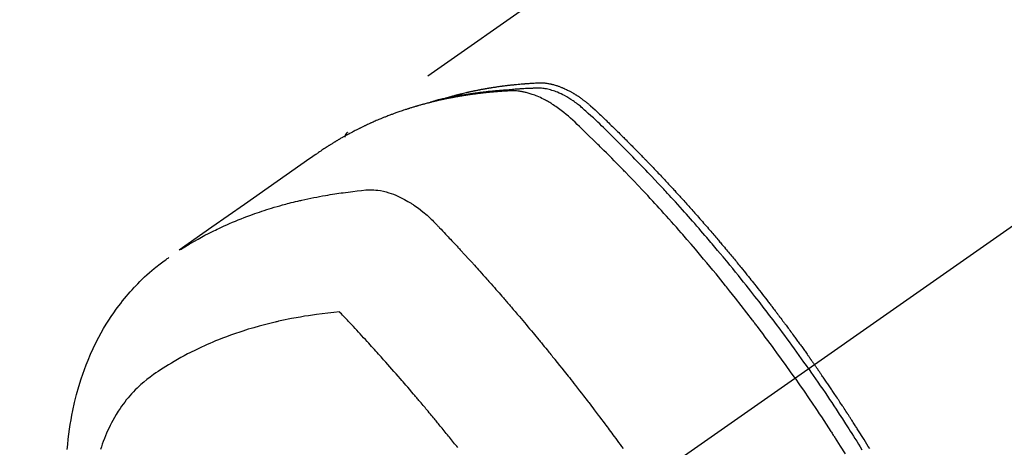
# Model space of a CAD drawing. Extents: x 28111 to 54233, y 210 to 8610.
# Drawn here: x 30294 to 30344, y 7145 to 7166 of the extents above; entities that cross this region are included whole.
import ezdxf

# ---------------------------------------------------------------- set-up
doc = ezdxf.new("R2010")
doc.units = 0
doc.header["$LTSCALE"] = 50
doc.header["$MEASUREMENT"] = 0
doc.linetypes.add('CENTER2', pattern=[1.125, 0.75, -0.125, 0.125, -0.125])
doc.linetypes.add('HIDDEN', pattern=[0.375, 0.25, -0.125])
doc.layers.add('150-機器', color=8, linetype='CONTINUOUS')

msp = doc.modelspace()

# ---------------------------------------------------------------- linework, layer by layer
at = {"layer": '150-機器', "color": 13, "linetype": 'CENTER2'}
msp.add_line((30538.32, 7291.777), (30294.302, 7120.913), dxfattribs=at)
at = {"layer": '150-機器', "color": 13, "linetype": 'HIDDEN'}
msp.add_line((30371.046, 7202.653), (30310.703, 7160.4), dxfattribs=at)
for points in [[(30315.45, 7162.069), (30315.514, 7162.09), (30315.578, 7162.111), (30315.643, 7162.131), (30315.707, 7162.15), (30315.762, 7162.166), (30315.817, 7162.181), (30315.872, 7162.196), (30315.927, 7162.211), (30315.949, 7162.217), (30315.972, 7162.223), (30315.995, 7162.229), (30316.018, 7162.235), (30316.055, 7162.245), (30316.091, 7162.255), (30316.128, 7162.265), (30316.165, 7162.274), (30316.197, 7162.283), (30316.229, 7162.291), (30316.261, 7162.299), (30316.294, 7162.307), (30316.331, 7162.317), (30316.368, 7162.326), (30316.405, 7162.335), (30316.443, 7162.343), (30316.508, 7162.359), (30316.572, 7162.375), (30316.637, 7162.39), (30316.703, 7162.405), (30316.731, 7162.411), (30316.758, 7162.417), (30316.786, 7162.424), (30316.814, 7162.43), (30316.843, 7162.436), (30316.871, 7162.442), (30316.899, 7162.448), (30316.928, 7162.454), (30316.956, 7162.46), (30316.984, 7162.466), (30317.013, 7162.472), (30317.041, 7162.478), (30317.06, 7162.482), (30317.079, 7162.486), (30317.098, 7162.49), (30317.116, 7162.494), (30317.154, 7162.501), (30317.192, 7162.509), (30317.23, 7162.516), (30317.268, 7162.523), (30317.296, 7162.529), (30317.325, 7162.535), (30317.353, 7162.54), (30317.382, 7162.546), (30317.42, 7162.553), (30317.458, 7162.56), (30317.496, 7162.567), (30317.534, 7162.573), (30317.563, 7162.579), (30317.592, 7162.584), (30317.62, 7162.589), (30317.649, 7162.594), (30317.678, 7162.599), (30317.707, 7162.604), (30317.735, 7162.609), (30317.764, 7162.614), (30317.784, 7162.617), (30317.803, 7162.62), (30317.822, 7162.623), (30317.842, 7162.627), (30317.861, 7162.63), (30317.88, 7162.633), (30317.899, 7162.636), (30317.918, 7162.639), (30317.967, 7162.647), (30318.015, 7162.654), (30318.063, 7162.662), (30318.111, 7162.669), (30318.15, 7162.675), (30318.188, 7162.681), (30318.227, 7162.687), (30318.266, 7162.692), (30318.305, 7162.698), (30318.344, 7162.703), (30318.383, 7162.709), (30318.422, 7162.714), (30318.447, 7162.717), (30318.471, 7162.72), (30318.495, 7162.723), (30318.52, 7162.727), (30318.564, 7162.732), (30318.608, 7162.737), (30318.651, 7162.743), (30318.695, 7162.748), (30318.735, 7162.753), (30318.774, 7162.758), (30318.813, 7162.763), (30318.852, 7162.767), (30318.882, 7162.77), (30318.911, 7162.774), (30318.941, 7162.777), (30318.97, 7162.78), (30319, 7162.783), (30319.03, 7162.786), (30319.059, 7162.79), (30319.089, 7162.793), (30319.109, 7162.795), (30319.128, 7162.797), (30319.148, 7162.798), (30319.168, 7162.8), (30319.247, 7162.808), (30319.327, 7162.816), (30319.406, 7162.823), (30319.486, 7162.829), (30319.516, 7162.832), (30319.545, 7162.834), (30319.575, 7162.836), (30319.605, 7162.839), (30319.635, 7162.841), (30319.665, 7162.843), (30319.695, 7162.846), (30319.725, 7162.848), (30319.745, 7162.85), (30319.765, 7162.851), (30319.785, 7162.852), (30319.805, 7162.853), (30319.855, 7162.856), (30319.905, 7162.86), (30319.956, 7162.863), (30320.006, 7162.866), (30320.056, 7162.869), (30320.107, 7162.872), (30320.157, 7162.874), (30320.207, 7162.877), (30320.249, 7162.879), (30320.29, 7162.88), (30320.331, 7162.881), (30320.372, 7162.882), (30320.413, 7162.881), (30320.454, 7162.879), (30320.494, 7162.877), (30320.535, 7162.874), (30320.574, 7162.87), (30320.612, 7162.866), (30320.651, 7162.861), (30320.69, 7162.856), (30320.73, 7162.849), (30320.77, 7162.843), (30320.81, 7162.835), (30320.85, 7162.827), (30320.878, 7162.821), (30320.906, 7162.815), (30320.934, 7162.808), (30320.962, 7162.801), (30321.01, 7162.789), (30321.057, 7162.776), (30321.105, 7162.763), (30321.152, 7162.748), (30321.184, 7162.738), (30321.216, 7162.727), (30321.248, 7162.716), (30321.28, 7162.705), (30321.315, 7162.692), (30321.351, 7162.678), (30321.386, 7162.665), (30321.421, 7162.651), (30321.447, 7162.64), (30321.473, 7162.629), (30321.499, 7162.618), (30321.525, 7162.607), (30321.574, 7162.585), (30321.623, 7162.563), (30321.672, 7162.54), (30321.721, 7162.516), (30321.757, 7162.497), (30321.792, 7162.478), (30321.828, 7162.459), (30321.863, 7162.44), (30321.893, 7162.424), (30321.923, 7162.408), (30321.952, 7162.391), (30321.981, 7162.374), (30322.001, 7162.363), (30322.021, 7162.351), (30322.04, 7162.339), (30322.06, 7162.327), (30322.083, 7162.313), (30322.106, 7162.299), (30322.129, 7162.285), (30322.151, 7162.271), (30322.171, 7162.258), (30322.191, 7162.245), (30322.21, 7162.233), (30322.23, 7162.22), (30322.253, 7162.204), (30322.276, 7162.188), (30322.298, 7162.173), (30322.321, 7162.157), (30322.344, 7162.141), (30322.368, 7162.125), (30322.391, 7162.109), (30322.414, 7162.093), (30322.433, 7162.078), (30322.453, 7162.064), (30322.472, 7162.05), (30322.492, 7162.035), (30322.514, 7162.018), (30322.537, 7162.001), (30322.56, 7161.984), (30322.582, 7161.967), (30322.611, 7161.945), (30322.64, 7161.922), (30322.669, 7161.899), (30322.697, 7161.876), (30322.719, 7161.858), (30322.741, 7161.839), (30322.763, 7161.821), (30322.785, 7161.802), (30322.807, 7161.784), (30322.829, 7161.765), (30322.851, 7161.746), (30322.873, 7161.727), (30322.988, 7161.625), (30323.101, 7161.52), (30323.213, 7161.413), (30323.325, 7161.306), (30323.378, 7161.255), (30323.431, 7161.205), (30323.484, 7161.154), (30323.538, 7161.103), (30323.564, 7161.078), (30323.591, 7161.052), (30323.618, 7161.027), (30323.644, 7161.001), (30323.71, 7160.938), (30323.777, 7160.874), (30323.843, 7160.81), (30323.908, 7160.746), (30323.961, 7160.694), (30324.014, 7160.643), (30324.067, 7160.591), (30324.12, 7160.539), (30324.173, 7160.487), (30324.225, 7160.436), (30324.278, 7160.384), (30324.331, 7160.332), (30324.371, 7160.293), (30324.41, 7160.254), (30324.45, 7160.215), (30324.489, 7160.176), (30324.528, 7160.136), (30324.568, 7160.097), (30324.607, 7160.058), (30324.646, 7160.019), (30324.699, 7159.966), (30324.751, 7159.914), (30324.804, 7159.861), (30324.857, 7159.809), (30324.87, 7159.795), (30324.883, 7159.782), (30324.896, 7159.769), (30324.909, 7159.756), (30324.949, 7159.717), (30324.988, 7159.677), (30325.027, 7159.637), (30325.066, 7159.597), (30325.144, 7159.517), (30325.222, 7159.438), (30325.301, 7159.358), (30325.379, 7159.278), (30325.418, 7159.238), (30325.457, 7159.198), (30325.496, 7159.158), (30325.535, 7159.118), (30325.561, 7159.091), (30325.587, 7159.065), (30325.613, 7159.038), (30325.639, 7159.011), (30325.665, 7158.984), (30325.691, 7158.957), (30325.717, 7158.93), (30325.743, 7158.903), (30325.782, 7158.863), (30325.821, 7158.822), (30325.86, 7158.782), (30325.899, 7158.741), (30325.951, 7158.687), (30326.002, 7158.633), (30326.054, 7158.578), (30326.106, 7158.524), (30326.157, 7158.47), (30326.209, 7158.415), (30326.261, 7158.361), (30326.313, 7158.306), (30326.364, 7158.252), (30326.416, 7158.197), (30326.467, 7158.142), (30326.518, 7158.088), (30326.57, 7158.033), (30326.621, 7157.978), (30326.672, 7157.923), (30326.723, 7157.868), (30326.774, 7157.813), (30326.826, 7157.758), (30326.877, 7157.703), (30326.928, 7157.647), (30326.966, 7157.606), (30327.004, 7157.564), (30327.043, 7157.522), (30327.081, 7157.481), (30327.144, 7157.411), (30327.208, 7157.342), (30327.271, 7157.273), (30327.335, 7157.203), (30327.373, 7157.161), (30327.411, 7157.12), (30327.449, 7157.078), (30327.487, 7157.036), (30327.538, 7156.98), (30327.589, 7156.924), (30327.639, 7156.867), (30327.69, 7156.811), (30327.74, 7156.755), (30327.791, 7156.699), (30327.841, 7156.642), (30327.891, 7156.586), (30327.942, 7156.529), (30327.992, 7156.473), (30328.042, 7156.417), (30328.092, 7156.36), (30328.155, 7156.289), (30328.218, 7156.218), (30328.28, 7156.146), (30328.343, 7156.075), (30328.405, 7156.004), (30328.468, 7155.933), (30328.53, 7155.861), (30328.592, 7155.79), (30328.655, 7155.718), (30328.717, 7155.647), (30328.779, 7155.575), (30328.84, 7155.503), (30328.89, 7155.446), (30328.94, 7155.388), (30328.989, 7155.33), (30329.039, 7155.272), (30329.089, 7155.214), (30329.138, 7155.156), (30329.188, 7155.098), (30329.237, 7155.04), (30329.274, 7154.996), (30329.311, 7154.952), (30329.348, 7154.909), (30329.385, 7154.865), (30329.446, 7154.792), (30329.508, 7154.72), (30329.569, 7154.647), (30329.63, 7154.573), (30329.679, 7154.515), (30329.728, 7154.456), (30329.777, 7154.397), (30329.825, 7154.339), (30329.874, 7154.28), (30329.923, 7154.221), (30329.971, 7154.162), (30330.02, 7154.104), (30330.069, 7154.045), (30330.117, 7153.986), (30330.166, 7153.927), (30330.214, 7153.868), (30330.263, 7153.809), (30330.311, 7153.75), (30330.359, 7153.691), (30330.407, 7153.632), (30330.479, 7153.543), (30330.551, 7153.453), (30330.623, 7153.364), (30330.695, 7153.275), (30330.731, 7153.23), (30330.767, 7153.186), (30330.803, 7153.141), (30330.839, 7153.096), (30330.898, 7153.022), (30330.958, 7152.947), (30331.017, 7152.872), (30331.077, 7152.797), (30331.16, 7152.692), (30331.242, 7152.587), (30331.325, 7152.481), (30331.408, 7152.376), (30331.479, 7152.285), (30331.549, 7152.194), (30331.62, 7152.103), (30331.69, 7152.012), (30331.726, 7151.967), (30331.761, 7151.921), (30331.796, 7151.876), (30331.831, 7151.83), (30331.861, 7151.791), (30331.891, 7151.753), (30331.92, 7151.714), (30331.95, 7151.675), (30331.99, 7151.622), (30332.03, 7151.569), (30332.071, 7151.516), (30332.111, 7151.463), (30332.135, 7151.433), (30332.158, 7151.402), (30332.181, 7151.371), (30332.205, 7151.34), (30332.228, 7151.31), (30332.251, 7151.279), (30332.275, 7151.249), (30332.298, 7151.218), (30332.309, 7151.202), (30332.321, 7151.187), (30332.332, 7151.172), (30332.343, 7151.156), (30332.389, 7151.094), (30332.435, 7151.033), (30332.482, 7150.972), (30332.528, 7150.91), (30332.551, 7150.879), (30332.574, 7150.849), (30332.597, 7150.818), (30332.62, 7150.787), (30332.655, 7150.741), (30332.689, 7150.695), (30332.723, 7150.649), (30332.758, 7150.603), (30332.781, 7150.572), (30332.804, 7150.541), (30332.826, 7150.51), (30332.849, 7150.479), (30332.895, 7150.417), (30332.94, 7150.356), (30332.985, 7150.294), (30333.031, 7150.232), (30333.064, 7150.186), (30333.098, 7150.139), (30333.132, 7150.092), (30333.166, 7150.046), (30333.2, 7149.999), (30333.234, 7149.953), (30333.267, 7149.906), (30333.301, 7149.859), (30333.335, 7149.813), (30333.369, 7149.766), (30333.403, 7149.72), (30333.437, 7149.673), (30333.47, 7149.626), (30333.504, 7149.579), (30333.537, 7149.532), (30333.571, 7149.485), (30333.604, 7149.439), (30333.637, 7149.392), (30333.67, 7149.345), (30333.704, 7149.299), (30333.726, 7149.267), (30333.748, 7149.236), (30333.77, 7149.205), (30333.793, 7149.173), (30333.817, 7149.139), (30333.842, 7149.104), (30333.866, 7149.07), (30333.891, 7149.035), (30333.905, 7149.015), (30333.919, 7148.994), (30333.934, 7148.974), (30333.948, 7148.954), (30333.965, 7148.93), (30333.981, 7148.907), (30333.998, 7148.883), (30334.015, 7148.86), (30334.031, 7148.837), (30334.047, 7148.813), (30334.064, 7148.79), (30334.08, 7148.766)], [(30333.109, 7148.087), (30332.882, 7148.408), (30332.654, 7148.729), (30332.425, 7149.049), (30332.195, 7149.368), (30332.083, 7149.522), (30331.971, 7149.675), (30331.859, 7149.828), (30331.746, 7149.98), (30331.616, 7150.154), (30331.486, 7150.328), (30331.356, 7150.502), (30331.225, 7150.675), (30331.193, 7150.718), (30331.16, 7150.762), (30331.127, 7150.805), (30331.095, 7150.848), (30331.066, 7150.885), (30331.038, 7150.922), (30331.009, 7150.96), (30330.981, 7150.997), (30330.695, 7151.367), (30330.409, 7151.736), (30330.12, 7152.104), (30329.83, 7152.47), (30329.779, 7152.533), (30329.728, 7152.597), (30329.678, 7152.66), (30329.627, 7152.723), (30329.508, 7152.87), (30329.389, 7153.017), (30329.27, 7153.163), (30329.15, 7153.31), (30328.996, 7153.497), (30328.842, 7153.684), (30328.687, 7153.871), (30328.531, 7154.057), (30328.323, 7154.304), (30328.114, 7154.55), (30327.904, 7154.795), (30327.693, 7155.04), (30327.623, 7155.121), (30327.553, 7155.202), (30327.482, 7155.283), (30327.412, 7155.364), (30327.288, 7155.505), (30327.164, 7155.646), (30327.04, 7155.786), (30326.915, 7155.927), (30326.79, 7156.066), (30326.665, 7156.205), (30326.54, 7156.344), (30326.414, 7156.483), (30326.307, 7156.602), (30326.199, 7156.72), (30326.091, 7156.838), (30325.982, 7156.956), (30325.856, 7157.093), (30325.729, 7157.23), (30325.602, 7157.366), (30325.474, 7157.503), (30325.256, 7157.735), (30325.037, 7157.966), (30324.817, 7158.196), (30324.596, 7158.425), (30324.559, 7158.463), (30324.522, 7158.501), (30324.485, 7158.539), (30324.448, 7158.576), (30324.319, 7158.709), (30324.19, 7158.841), (30324.06, 7158.973), (30323.93, 7159.105), (30323.8, 7159.236), (30323.67, 7159.366), (30323.54, 7159.496), (30323.409, 7159.626), (30323.353, 7159.682), (30323.296, 7159.738), (30323.24, 7159.793), (30323.184, 7159.849), (30322.997, 7160.032), (30322.809, 7160.214), (30322.62, 7160.396), (30322.432, 7160.578), (30322.319, 7160.687), (30322.206, 7160.795), (30322.092, 7160.902), (30321.977, 7161.009), (30321.869, 7161.107), (30321.76, 7161.204), (30321.649, 7161.299), (30321.537, 7161.392), (30321.471, 7161.445), (30321.405, 7161.496), (30321.338, 7161.547), (30321.27, 7161.596), (30321.203, 7161.643), (30321.136, 7161.689), (30321.068, 7161.735), (30321, 7161.78), (30320.971, 7161.799), (30320.941, 7161.818), (30320.911, 7161.837), (30320.882, 7161.855), (30320.827, 7161.888), (30320.772, 7161.92), (30320.716, 7161.952), (30320.661, 7161.983), (30320.623, 7162.003), (30320.585, 7162.023), (30320.547, 7162.043), (30320.509, 7162.063), (30320.434, 7162.1), (30320.358, 7162.136), (30320.282, 7162.17), (30320.205, 7162.203), (30320.143, 7162.229), (30320.081, 7162.253), (30320.018, 7162.277), (30319.954, 7162.299), (30319.902, 7162.317), (30319.848, 7162.334), (30319.795, 7162.35), (30319.741, 7162.365), (30319.697, 7162.377), (30319.652, 7162.389), (30319.608, 7162.4), (30319.563, 7162.41), (30319.527, 7162.418), (30319.491, 7162.425), (30319.455, 7162.432), (30319.419, 7162.438), (30319.384, 7162.444), (30319.349, 7162.449), (30319.313, 7162.454), (30319.278, 7162.459), (30319.224, 7162.465), (30319.171, 7162.47), (30319.117, 7162.474), (30319.063, 7162.476), (30319.022, 7162.478), (30318.981, 7162.478), (30318.94, 7162.478), (30318.9, 7162.477), (30318.867, 7162.476), (30318.834, 7162.475), (30318.802, 7162.473), (30318.769, 7162.472), (30318.733, 7162.47), (30318.697, 7162.468), (30318.66, 7162.466), (30318.624, 7162.464), (30318.581, 7162.461), (30318.538, 7162.458), (30318.496, 7162.456), (30318.453, 7162.453), (30318.417, 7162.451), (30318.381, 7162.448), (30318.345, 7162.446), (30318.309, 7162.443), (30318.274, 7162.44), (30318.238, 7162.437), (30318.202, 7162.435), (30318.167, 7162.432), (30318.131, 7162.429), (30318.096, 7162.426), (30318.06, 7162.423), (30318.024, 7162.42), (30317.989, 7162.417), (30317.953, 7162.414), (30317.918, 7162.411), (30317.883, 7162.408), (30317.838, 7162.404), (30317.793, 7162.4), (30317.748, 7162.395), (30317.703, 7162.39), (30317.663, 7162.386), (30317.623, 7162.382), (30317.584, 7162.378), (30317.544, 7162.373), (30317.509, 7162.37), (30317.474, 7162.366), (30317.439, 7162.362), (30317.403, 7162.358), (30317.34, 7162.351), (30317.277, 7162.343), (30317.214, 7162.335), (30317.152, 7162.327), (30317.131, 7162.325), (30317.11, 7162.322), (30317.089, 7162.319), (30317.068, 7162.316), (30317.026, 7162.311), (30316.985, 7162.305), (30316.943, 7162.299), (30316.901, 7162.293), (30316.867, 7162.289), (30316.832, 7162.284), (30316.797, 7162.279), (30316.763, 7162.274), (30316.735, 7162.27), (30316.708, 7162.266), (30316.68, 7162.261), (30316.653, 7162.257), (30316.618, 7162.252), (30316.584, 7162.246), (30316.549, 7162.241), (30316.514, 7162.236), (30316.487, 7162.231), (30316.46, 7162.227), (30316.432, 7162.222), (30316.405, 7162.218), (30316.378, 7162.213), (30316.35, 7162.208), (30316.323, 7162.204), (30316.295, 7162.199), (30316.275, 7162.196), (30316.254, 7162.192), (30316.234, 7162.189), (30316.213, 7162.185), (30316.172, 7162.178), (30316.131, 7162.171), (30316.09, 7162.163), (30316.049, 7162.156), (30316.022, 7162.15), (30315.995, 7162.145), (30315.968, 7162.14), (30315.941, 7162.135), (30315.907, 7162.128), (30315.873, 7162.122), (30315.839, 7162.116), (30315.805, 7162.109), (30315.778, 7162.104), (30315.752, 7162.098), (30315.725, 7162.093), (30315.698, 7162.087), (30315.657, 7162.079), (30315.617, 7162.071), (30315.576, 7162.062), (30315.536, 7162.054), (30315.509, 7162.048), (30315.482, 7162.043), (30315.455, 7162.037), (30315.429, 7162.031), (30315.389, 7162.022), (30315.349, 7162.013), (30315.309, 7162.004), (30315.269, 7161.995), (30315.235, 7161.987), (30315.202, 7161.98), (30315.169, 7161.972), (30315.136, 7161.964), (30315.109, 7161.958), (30315.083, 7161.952), (30315.056, 7161.946), (30315.029, 7161.94), (30314.99, 7161.93), (30314.95, 7161.92), (30314.91, 7161.91), (30314.871, 7161.9), (30314.838, 7161.892), (30314.805, 7161.884), (30314.772, 7161.875), (30314.739, 7161.867), (30314.693, 7161.855), (30314.647, 7161.843), (30314.601, 7161.831), (30314.555, 7161.818), (30314.516, 7161.808), (30314.477, 7161.797), (30314.438, 7161.786), (30314.399, 7161.776), (30314.36, 7161.765), (30314.321, 7161.754), (30314.282, 7161.743), (30314.243, 7161.732), (30314.217, 7161.725), (30314.191, 7161.717), (30314.165, 7161.709), (30314.139, 7161.701), (30314.101, 7161.69), (30314.062, 7161.678), (30314.024, 7161.667), (30313.985, 7161.655), (30313.947, 7161.644), (30313.908, 7161.632), (30313.869, 7161.62), (30313.831, 7161.608), (30313.805, 7161.6), (30313.78, 7161.592), (30313.754, 7161.584), (30313.728, 7161.575), (30313.69, 7161.563), (30313.652, 7161.55), (30313.614, 7161.538), (30313.576, 7161.526), (30313.512, 7161.505), (30313.449, 7161.484), (30313.385, 7161.462), (30313.322, 7161.441), (30313.272, 7161.423), (30313.222, 7161.405), (30313.171, 7161.387), (30313.121, 7161.369), (30313.084, 7161.356), (30313.047, 7161.342), (30313.009, 7161.329), (30312.972, 7161.315), (30312.935, 7161.301), (30312.897, 7161.287), (30312.86, 7161.273), (30312.823, 7161.259), (30312.773, 7161.24), (30312.724, 7161.22), (30312.674, 7161.201), (30312.625, 7161.181), (30312.588, 7161.167), (30312.551, 7161.152), (30312.514, 7161.137), (30312.477, 7161.123), (30312.44, 7161.108), (30312.404, 7161.093), (30312.367, 7161.078), (30312.33, 7161.063), (30312.27, 7161.037), (30312.209, 7161.011), (30312.148, 7160.985), (30312.088, 7160.959), (30312.04, 7160.938), (30311.992, 7160.916), (30311.943, 7160.895), (30311.895, 7160.874), (30311.871, 7160.863), (30311.847, 7160.852), (30311.823, 7160.841), (30311.799, 7160.831), (30311.751, 7160.809), (30311.704, 7160.787), (30311.656, 7160.765), (30311.609, 7160.742), (30311.585, 7160.731), (30311.561, 7160.72), (30311.538, 7160.708), (30311.514, 7160.697), (30311.478, 7160.68), (30311.443, 7160.662), (30311.408, 7160.645), (30311.372, 7160.628), (30311.349, 7160.617), (30311.325, 7160.605), (30311.302, 7160.594), (30311.279, 7160.582), (30311.244, 7160.565), (30311.208, 7160.547), (30311.173, 7160.529), (30311.138, 7160.512), (30311.092, 7160.488), (30311.045, 7160.464), (30310.999, 7160.439), (30310.953, 7160.415), (30310.918, 7160.396), (30310.884, 7160.378), (30310.849, 7160.36), (30310.815, 7160.341), (30310.792, 7160.329), (30310.769, 7160.316), (30310.746, 7160.304), (30310.723, 7160.291), (30310.7, 7160.279), (30310.677, 7160.267), (30310.654, 7160.254), (30310.631, 7160.242), (30310.617, 7160.234), (30310.604, 7160.226), (30310.59, 7160.219), (30310.577, 7160.211), (30310.545, 7160.193), (30310.513, 7160.175), (30310.481, 7160.157), (30310.449, 7160.138), (30310.415, 7160.119), (30310.381, 7160.1), (30310.347, 7160.08), (30310.313, 7160.061), (30310.291, 7160.047), (30310.268, 7160.034), (30310.246, 7160.021), (30310.224, 7160.008), (30310.201, 7159.994), (30310.179, 7159.981), (30310.157, 7159.968), (30310.134, 7159.955), (30310.112, 7159.941), (30310.089, 7159.928), (30310.067, 7159.914), (30310.044, 7159.9), (30310.033, 7159.894), (30310.022, 7159.887), (30310.011, 7159.88), (30310, 7159.873), (30309.967, 7159.852), (30309.934, 7159.832), (30309.901, 7159.811), (30309.868, 7159.79), (30309.846, 7159.776), (30309.824, 7159.763), (30309.802, 7159.749), (30309.78, 7159.735), (30309.758, 7159.721), (30309.736, 7159.707), (30309.714, 7159.693), (30309.692, 7159.68), (30309.638, 7159.644), (30309.583, 7159.609), (30309.529, 7159.573), (30309.475, 7159.537), (30309.421, 7159.5), (30309.367, 7159.464), (30309.313, 7159.427), (30309.26, 7159.39), (30309.224, 7159.365), (30309.188, 7159.34), (30309.151, 7159.315), (30309.115, 7159.29), (30309.042, 7159.239), (30308.969, 7159.188), (30308.897, 7159.137), (30308.824, 7159.086), (30307.19, 7157.94), (30305.556, 7156.795), (30303.921, 7155.651), (30302.285, 7154.508)], [(30333.786, 7148.561), (30333.669, 7148.727), (30333.552, 7148.893), (30333.434, 7149.059), (30333.316, 7149.224), (30333.193, 7149.396), (30333.07, 7149.567), (30332.946, 7149.738), (30332.822, 7149.908), (30332.706, 7150.066), (30332.59, 7150.224), (30332.474, 7150.382), (30332.358, 7150.539), (30332.184, 7150.773), (30332.008, 7151.006), (30331.832, 7151.238), (30331.655, 7151.469), (30331.567, 7151.584), (30331.479, 7151.699), (30331.39, 7151.813), (30331.301, 7151.928), (30331.2, 7152.058), (30331.099, 7152.188), (30330.997, 7152.318), (30330.895, 7152.448), (30330.774, 7152.601), (30330.652, 7152.754), (30330.531, 7152.906), (30330.409, 7153.058), (30330.268, 7153.234), (30330.126, 7153.408), (30329.984, 7153.583), (30329.842, 7153.757), (30329.756, 7153.861), (30329.671, 7153.965), (30329.585, 7154.068), (30329.499, 7154.172), (30329.365, 7154.333), (30329.23, 7154.493), (30329.095, 7154.653), (30328.96, 7154.813), (30328.892, 7154.892), (30328.824, 7154.972), (30328.756, 7155.052), (30328.688, 7155.131), (30328.591, 7155.244), (30328.494, 7155.358), (30328.397, 7155.47), (30328.299, 7155.583), (30328.191, 7155.707), (30328.083, 7155.83), (30327.975, 7155.953), (30327.866, 7156.075), (30327.768, 7156.187), (30327.669, 7156.298), (30327.57, 7156.409), (30327.471, 7156.52), (30327.353, 7156.652), (30327.234, 7156.784), (30327.114, 7156.916), (30326.995, 7157.048), (30326.905, 7157.146), (30326.814, 7157.244), (30326.724, 7157.342), (30326.633, 7157.44), (30326.583, 7157.494), (30326.533, 7157.548), (30326.482, 7157.603), (30326.432, 7157.657), (30326.26, 7157.84), (30326.088, 7158.022), (30325.916, 7158.205), (30325.743, 7158.386), (30325.631, 7158.503), (30325.519, 7158.62), (30325.407, 7158.736), (30325.294, 7158.852), (30325.192, 7158.957), (30325.089, 7159.062), (30324.987, 7159.167), (30324.884, 7159.272), (30324.781, 7159.377), (30324.678, 7159.482), (30324.575, 7159.586), (30324.472, 7159.69), (30324.348, 7159.815), (30324.225, 7159.939), (30324.1, 7160.063), (30323.976, 7160.187), (30323.862, 7160.299), (30323.747, 7160.412), (30323.633, 7160.524), (30323.518, 7160.637), (30323.425, 7160.729), (30323.331, 7160.82), (30323.237, 7160.911), (30323.142, 7161.002), (30323.015, 7161.119), (30322.887, 7161.234), (30322.758, 7161.349), (30322.629, 7161.464), (30322.574, 7161.515), (30322.518, 7161.566), (30322.462, 7161.617), (30322.405, 7161.667), (30322.359, 7161.705), (30322.313, 7161.743), (30322.266, 7161.781), (30322.219, 7161.818), (30322.164, 7161.86), (30322.107, 7161.901), (30322.051, 7161.942), (30321.993, 7161.982), (30321.889, 7162.051), (30321.784, 7162.117), (30321.676, 7162.179), (30321.567, 7162.239), (30321.481, 7162.283), (30321.394, 7162.325), (30321.306, 7162.365), (30321.217, 7162.403), (30321.148, 7162.43), (30321.08, 7162.455), (30321.01, 7162.479), (30320.94, 7162.501), (30320.872, 7162.521), (30320.804, 7162.539), (30320.735, 7162.556), (30320.665, 7162.571), (30320.605, 7162.582), (30320.544, 7162.592), (30320.483, 7162.601), (30320.421, 7162.607), (30320.343, 7162.61), (30320.265, 7162.611), (30320.186, 7162.61), (30320.108, 7162.607), (30320.071, 7162.606), (30320.034, 7162.605), (30319.998, 7162.604), (30319.961, 7162.602), (30319.919, 7162.601), (30319.877, 7162.599), (30319.835, 7162.598), (30319.793, 7162.596), (30319.705, 7162.592), (30319.617, 7162.588), (30319.529, 7162.583), (30319.441, 7162.577), (30319.404, 7162.575), (30319.368, 7162.573), (30319.332, 7162.571), (30319.296, 7162.569), (30319.246, 7162.565), (30319.197, 7162.562), (30319.148, 7162.558), (30319.098, 7162.553), (30319.035, 7162.546), (30318.972, 7162.539), (30318.909, 7162.531), (30318.846, 7162.525), (30318.797, 7162.521), (30318.749, 7162.518), (30318.7, 7162.516), (30318.652, 7162.513), (30318.618, 7162.511), (30318.584, 7162.509), (30318.55, 7162.506), (30318.517, 7162.504), (30318.416, 7162.497), (30318.316, 7162.489), (30318.215, 7162.48), (30318.114, 7162.472), (30318.062, 7162.467), (30318.009, 7162.462), (30317.957, 7162.458), (30317.904, 7162.452), (30317.866, 7162.448), (30317.828, 7162.444), (30317.79, 7162.44), (30317.752, 7162.436), (30317.714, 7162.432), (30317.677, 7162.428), (30317.639, 7162.424), (30317.601, 7162.419), (30317.549, 7162.413), (30317.497, 7162.407), (30317.445, 7162.401), (30317.393, 7162.394), (30317.337, 7162.387), (30317.28, 7162.38), (30317.223, 7162.372), (30317.167, 7162.365), (30317.129, 7162.36), (30317.092, 7162.354), (30317.054, 7162.349), (30317.017, 7162.344), (30316.979, 7162.339), (30316.942, 7162.334), (30316.905, 7162.328), (30316.867, 7162.323), (30316.83, 7162.318), (30316.793, 7162.312), (30316.756, 7162.306), (30316.719, 7162.3), (30316.644, 7162.289), (30316.57, 7162.278), (30316.495, 7162.266), (30316.421, 7162.254), (30316.393, 7162.25), (30316.365, 7162.245), (30316.338, 7162.24), (30316.31, 7162.236), (30316.263, 7162.228), (30316.217, 7162.22), (30316.171, 7162.213), (30316.124, 7162.205), (30316.074, 7162.196), (30316.023, 7162.186), (30315.972, 7162.177), (30315.922, 7162.167), (30315.862, 7162.156), (30315.803, 7162.145), (30315.744, 7162.133), (30315.684, 7162.121), (30315.657, 7162.115), (30315.63, 7162.109), (30315.603, 7162.103), (30315.576, 7162.097), (30315.522, 7162.085), (30315.468, 7162.073), (30315.414, 7162.061), (30315.36, 7162.048), (30315.32, 7162.038), (30315.279, 7162.029), (30315.239, 7162.019), (30315.199, 7162.008), (30315.172, 7162.001), (30315.146, 7161.994), (30315.119, 7161.987), (30315.092, 7161.98), (30315.035, 7161.964), (30314.979, 7161.948), (30314.922, 7161.931), (30314.865, 7161.915)], [(30310.714, 7160.408), (30310.712, 7160.407), (30310.71, 7160.406), (30310.708, 7160.404), (30310.706, 7160.403), (30310.705, 7160.402), (30310.702, 7160.4), (30310.701, 7160.399), (30310.699, 7160.398), (30310.697, 7160.397), (30310.695, 7160.395), (30310.694, 7160.393), (30310.692, 7160.392), (30310.691, 7160.391), (30310.688, 7160.389), (30310.687, 7160.388), (30310.686, 7160.386), (30310.684, 7160.385), (30310.681, 7160.383), (30310.68, 7160.382), (30310.679, 7160.38), (30310.677, 7160.379), (30310.675, 7160.377), (30310.674, 7160.375), (30310.672, 7160.374), (30310.671, 7160.372), (30310.668, 7160.371), (30310.667, 7160.369), (30310.666, 7160.367), (30310.664, 7160.366), (30310.663, 7160.364), (30310.661, 7160.363), (30310.66, 7160.361), (30310.658, 7160.359), (30310.657, 7160.358), (30310.654, 7160.356), (30310.653, 7160.354), (30310.652, 7160.353), (30310.651, 7160.351), (30310.649, 7160.35), (30310.647, 7160.347), (30310.646, 7160.345), (30310.644, 7160.344), (30310.643, 7160.342), (30310.642, 7160.34), (30310.64, 7160.338), (30310.639, 7160.336), (30310.638, 7160.334), (30310.636, 7160.333), (30310.635, 7160.331), (30310.633, 7160.329), (30310.632, 7160.327), (30310.63, 7160.326), (30310.629, 7160.324), (30310.628, 7160.322), (30310.627, 7160.32), (30310.626, 7160.318), (30310.624, 7160.315), (30310.623, 7160.314), (30310.622, 7160.312), (30310.621, 7160.31), (30310.62, 7160.308), (30310.618, 7160.306), (30310.617, 7160.304), (30310.616, 7160.302), (30310.614, 7160.3), (30310.613, 7160.298), (30310.612, 7160.296), (30310.611, 7160.294), (30310.61, 7160.292), (30310.609, 7160.29), (30310.608, 7160.288), (30310.607, 7160.286), (30310.606, 7160.284), (30310.604, 7160.282), (30310.603, 7160.28), (30310.602, 7160.278), (30310.601, 7160.275), (30310.6, 7160.273), (30310.599, 7160.271), (30310.598, 7160.269), (30310.597, 7160.267), (30310.596, 7160.265), (30310.596, 7160.262), (30310.595, 7160.26), (30310.594, 7160.258), (30310.593, 7160.256), (30310.592, 7160.254), (30310.591, 7160.252), (30310.59, 7160.25), (30310.589, 7160.248), (30310.588, 7160.245), (30310.587, 7160.243), (30310.586, 7160.241), (30310.586, 7160.238), (30310.585, 7160.236), (30310.584, 7160.234), (30310.583, 7160.232), (30310.582, 7160.23), (30310.582, 7160.227), (30310.58, 7160.225), (30310.58, 7160.222), (30310.579, 7160.22), (30310.579, 7160.218), (30310.578, 7160.216), (30310.578, 7160.213), (30310.577, 7160.211), (30310.576, 7160.208), (30310.575, 7160.207), (30310.575, 7160.204), (30310.574, 7160.202), (30310.574, 7160.2), (30310.573, 7160.198), (30310.572, 7160.195), (30310.572, 7160.192), (30310.571, 7160.19), (30310.57, 7160.187), (30310.571, 7160.185), (30310.57, 7160.183), (30310.569, 7160.18), (30310.569, 7160.178), (30310.568, 7160.176), (30310.568, 7160.173), (30310.567, 7160.171), (30310.566, 7160.169), (30310.566, 7160.166), (30310.566, 7160.164), (30310.566, 7160.161)], [(30302.357, 7154.539), (30302.574, 7154.671), (30302.791, 7154.803), (30303.009, 7154.932), (30303.23, 7155.058), (30303.401, 7155.153), (30303.574, 7155.245), (30303.747, 7155.335), (30303.922, 7155.423), (30304.009, 7155.466), (30304.096, 7155.509), (30304.183, 7155.551), (30304.27, 7155.593), (30304.402, 7155.655), (30304.536, 7155.716), (30304.669, 7155.776), (30304.803, 7155.835), (30304.949, 7155.897), (30305.094, 7155.959), (30305.241, 7156.019), (30305.388, 7156.077), (30305.53, 7156.133), (30305.673, 7156.187), (30305.816, 7156.24), (30305.959, 7156.292), (30306.073, 7156.333), (30306.187, 7156.373), (30306.302, 7156.412), (30306.416, 7156.45), (30306.539, 7156.491), (30306.662, 7156.53), (30306.786, 7156.569), (30306.909, 7156.607), (30307.045, 7156.648), (30307.181, 7156.687), (30307.317, 7156.726), (30307.454, 7156.764), (30307.538, 7156.787), (30307.621, 7156.81), (30307.705, 7156.832), (30307.788, 7156.854), (30307.895, 7156.881), (30308.001, 7156.908), (30308.108, 7156.934), (30308.215, 7156.96), (30308.266, 7156.972), (30308.318, 7156.984), (30308.37, 7156.996), (30308.422, 7157.008), (30308.572, 7157.041), (30308.722, 7157.073), (30308.873, 7157.105), (30309.023, 7157.135), (30309.168, 7157.163), (30309.313, 7157.191), (30309.458, 7157.217), (30309.603, 7157.243), (30309.719, 7157.262), (30309.835, 7157.281), (30309.951, 7157.3), (30310.067, 7157.318), (30310.172, 7157.334), (30310.277, 7157.349), (30310.382, 7157.364), (30310.488, 7157.379), (30310.61, 7157.395), (30310.733, 7157.41), (30310.855, 7157.425), (30310.978, 7157.441), (30311.192, 7157.469), (30311.407, 7157.495), (30311.622, 7157.514), (30311.838, 7157.523), (30311.933, 7157.523), (30312.028, 7157.519), (30312.122, 7157.512), (30312.217, 7157.502), (30312.359, 7157.481), (30312.501, 7157.452), (30312.641, 7157.417), (30312.78, 7157.376), (30312.894, 7157.338), (30313.007, 7157.297), (30313.119, 7157.253), (30313.23, 7157.205), (30313.399, 7157.124), (30313.566, 7157.037), (30313.729, 7156.945), (30313.889, 7156.847), (30313.924, 7156.825), (30313.958, 7156.803), (30313.992, 7156.781), (30314.026, 7156.759), (30314.257, 7156.598), (30314.481, 7156.427), (30314.696, 7156.247), (30314.901, 7156.054), (30314.957, 7155.998), (30315.012, 7155.941), (30315.066, 7155.883), (30315.121, 7155.826), (30315.148, 7155.797), (30315.176, 7155.768), (30315.203, 7155.739), (30315.231, 7155.71), (30315.251, 7155.689), (30315.272, 7155.667), (30315.292, 7155.646), (30315.313, 7155.624), (30315.388, 7155.545), (30315.464, 7155.466), (30315.539, 7155.386), (30315.614, 7155.307), (30315.676, 7155.241), (30315.738, 7155.176), (30315.799, 7155.11), (30315.861, 7155.045), (30315.934, 7154.968), (30316, 7154.897), (30316.079, 7154.813), (30316.188, 7154.694), (30316.222, 7154.658), (30316.252, 7154.625), (30316.271, 7154.604), (30316.27, 7154.605), (30316.264, 7154.612), (30316.257, 7154.62), (30316.249, 7154.628), (30316.243, 7154.635), (30316.239, 7154.64), (30316.263, 7154.613), (30316.304, 7154.568), (30316.351, 7154.517), (30316.597, 7154.249), (30316.766, 7154.065), (30316.904, 7153.914), (30317.057, 7153.746), (30317.125, 7153.671), (30317.192, 7153.596), (30317.26, 7153.521), (30317.327, 7153.447), (30317.415, 7153.349), (30317.503, 7153.25), (30317.59, 7153.152), (30317.678, 7153.054), (30317.732, 7152.993), (30317.786, 7152.933), (30317.84, 7152.872), (30317.893, 7152.812), (30317.974, 7152.721), (30318.055, 7152.629), (30318.135, 7152.538), (30318.215, 7152.446), (30318.289, 7152.362), (30318.362, 7152.277), (30318.436, 7152.193), (30318.509, 7152.108), (30318.549, 7152.062), (30318.589, 7152.016), (30318.629, 7151.97), (30318.669, 7151.924), (30318.716, 7151.87), (30318.762, 7151.816), (30318.809, 7151.762), (30318.855, 7151.708), (30318.869, 7151.692), (30318.882, 7151.676), (30318.895, 7151.661), (30318.909, 7151.645), (30318.955, 7151.591), (30319.002, 7151.537), (30319.048, 7151.483), (30319.095, 7151.428), (30319.148, 7151.366), (30319.201, 7151.304), (30319.254, 7151.241), (30319.307, 7151.179), (30319.393, 7151.078), (30319.479, 7150.976), (30319.564, 7150.874), (30319.65, 7150.773), (30319.736, 7150.67), (30319.821, 7150.568), (30319.907, 7150.466), (30319.992, 7150.363), (30320.065, 7150.277), (30320.137, 7150.19), (30320.209, 7150.103), (30320.281, 7150.015), (30320.314, 7149.976), (30320.347, 7149.936), (30320.379, 7149.896), (30320.412, 7149.856), (30320.484, 7149.769), (30320.556, 7149.681), (30320.627, 7149.593), (30320.699, 7149.506), (30320.745, 7149.45), (30320.79, 7149.394), (30320.836, 7149.338), (30320.881, 7149.282), (30320.926, 7149.226), (30320.972, 7149.17), (30321.017, 7149.114), (30321.063, 7149.058), (30321.069, 7149.05), (30321.076, 7149.042), (30321.082, 7149.034), (30321.089, 7149.026), (30321.206, 7148.881), (30321.322, 7148.736), (30321.438, 7148.59), (30321.554, 7148.445), (30321.618, 7148.364), (30321.682, 7148.282), (30321.746, 7148.201), (30321.81, 7148.12), (30321.887, 7148.023), (30321.964, 7147.925), (30322.041, 7147.827), (30322.118, 7147.729), (30322.22, 7147.599), (30322.322, 7147.468), (30322.424, 7147.337), (30322.525, 7147.206), (30322.582, 7147.132), (30322.639, 7147.057), (30322.696, 7146.983), (30322.753, 7146.909), (30322.76, 7146.901), (30322.766, 7146.893), (30322.772, 7146.885), (30322.778, 7146.877), (30322.848, 7146.786), (30322.917, 7146.695), (30322.986, 7146.604), (30323.055, 7146.513), (30323.105, 7146.447), (30323.156, 7146.381), (30323.206, 7146.314), (30323.256, 7146.248), (30323.338, 7146.14), (30323.419, 7146.032), (30323.5, 7145.924), (30323.581, 7145.816), (30323.637, 7145.741), (30323.694, 7145.666), (30323.75, 7145.591), (30323.806, 7145.515), (30323.868, 7145.432), (30323.93, 7145.348), (30323.992, 7145.265), (30324.054, 7145.181), (30324.128, 7145.08), (30324.202, 7144.98), (30324.275, 7144.879), (30324.349, 7144.778), (30324.423, 7144.677), (30324.497, 7144.576)], [(30296.683, 7144.517), (30296.706, 7144.775), (30296.733, 7145.033), (30296.764, 7145.29), (30296.799, 7145.547), (30296.835, 7145.781), (30296.875, 7146.014), (30296.917, 7146.247), (30296.964, 7146.479), (30297.052, 7146.878), (30297.151, 7147.275), (30297.261, 7147.669), (30297.381, 7148.06), (30297.461, 7148.297), (30297.545, 7148.533), (30297.634, 7148.768), (30297.727, 7149), (30297.85, 7149.291), (30297.981, 7149.579), (30298.118, 7149.864), (30298.263, 7150.145), (30298.381, 7150.363), (30298.504, 7150.578), (30298.632, 7150.791), (30298.764, 7151.001), (30298.884, 7151.184), (30299.007, 7151.365), (30299.133, 7151.543), (30299.263, 7151.719), (30299.355, 7151.84), (30299.449, 7151.96), (30299.544, 7152.078), (30299.641, 7152.195), (30299.733, 7152.303), (30299.827, 7152.411), (30299.923, 7152.517), (30300.019, 7152.622), (30300.038, 7152.642), (30300.058, 7152.663), (30300.077, 7152.683), (30300.097, 7152.704), (30300.209, 7152.82), (30300.322, 7152.935), (30300.437, 7153.048), (30300.554, 7153.16), (30300.672, 7153.27), (30300.791, 7153.378), (30300.913, 7153.484), (30301.036, 7153.588), (30301.109, 7153.648), (30301.184, 7153.707), (30301.258, 7153.766), (30301.334, 7153.823), (30301.402, 7153.875), (30301.471, 7153.925), (30301.54, 7153.975), (30301.61, 7154.024), (30301.649, 7154.051), (30301.688, 7154.078), (30301.727, 7154.104), (30301.766, 7154.131)], [(30310.307, 7151.41), (30310.019, 7151.38), (30309.73, 7151.349), (30309.442, 7151.316), (30309.154, 7151.279), (30308.955, 7151.251), (30308.757, 7151.221), (30308.558, 7151.19), (30308.36, 7151.156), (30308.246, 7151.136), (30308.132, 7151.116), (30308.018, 7151.095), (30307.904, 7151.073), (30307.743, 7151.041), (30307.582, 7151.009), (30307.421, 7150.975), (30307.261, 7150.94), (30307.218, 7150.93), (30307.175, 7150.92), (30307.132, 7150.91), (30307.089, 7150.9), (30306.82, 7150.835), (30306.551, 7150.767), (30306.283, 7150.695), (30306.015, 7150.62), (30305.879, 7150.58), (30305.743, 7150.54), (30305.607, 7150.498), (30305.471, 7150.455), (30305.367, 7150.421), (30305.263, 7150.386), (30305.159, 7150.351), (30305.056, 7150.315), (30304.852, 7150.242), (30304.649, 7150.168), (30304.446, 7150.091), (30304.245, 7150.012), (30304.103, 7149.955), (30303.962, 7149.896), (30303.822, 7149.835), (30303.682, 7149.774), (30303.544, 7149.712), (30303.407, 7149.649), (30303.27, 7149.585), (30303.133, 7149.52), (30303.026, 7149.467), (30302.918, 7149.414), (30302.811, 7149.359), (30302.705, 7149.304), (30302.534, 7149.214), (30302.365, 7149.122), (30302.197, 7149.027), (30302.03, 7148.931), (30301.891, 7148.849), (30301.752, 7148.765), (30301.615, 7148.68), (30301.478, 7148.594), (30301.355, 7148.515), (30301.234, 7148.435), (30301.113, 7148.353), (30300.993, 7148.27), (30300.829, 7148.151), (30300.668, 7148.028), (30300.511, 7147.901), (30300.357, 7147.769), (30300.264, 7147.684), (30300.173, 7147.596), (30300.083, 7147.507), (30299.996, 7147.416), (30299.903, 7147.315), (30299.813, 7147.213), (30299.724, 7147.108), (30299.638, 7147.002), (30299.558, 7146.9), (30299.48, 7146.796), (30299.404, 7146.691), (30299.33, 7146.584), (30299.231, 7146.434), (30299.136, 7146.282), (30299.044, 7146.127), (30298.957, 7145.97), (30298.893, 7145.85), (30298.831, 7145.729), (30298.772, 7145.607), (30298.714, 7145.483), (30298.653, 7145.347), (30298.595, 7145.209), (30298.539, 7145.071), (30298.486, 7144.931), (30298.437, 7144.797), (30298.39, 7144.661), (30298.345, 7144.525)], [(30316.221, 7144.62), (30316.17, 7144.685), (30316.118, 7144.75), (30316.066, 7144.814), (30316.015, 7144.878), (30315.963, 7144.943), (30315.911, 7145.007), (30315.86, 7145.071), (30315.808, 7145.135), (30315.756, 7145.199), (30315.704, 7145.264), (30315.652, 7145.328), (30315.6, 7145.392), (30315.548, 7145.456), (30315.496, 7145.52), (30315.444, 7145.583), (30315.396, 7145.641), (30315.349, 7145.699), (30315.301, 7145.757), (30315.254, 7145.815), (30315.216, 7145.861), (30315.178, 7145.907), (30315.14, 7145.953), (30315.102, 7146), (30315.055, 7146.057), (30315.008, 7146.115), (30314.96, 7146.172), (30314.912, 7146.229), (30314.855, 7146.298), (30314.798, 7146.367), (30314.74, 7146.436), (30314.683, 7146.505), (30314.635, 7146.562), (30314.587, 7146.619), (30314.539, 7146.676), (30314.491, 7146.733), (30314.439, 7146.796), (30314.386, 7146.858), (30314.333, 7146.921), (30314.28, 7146.983), (30314.246, 7147.023), (30314.213, 7147.062), (30314.179, 7147.102), (30314.146, 7147.141), (30314.112, 7147.181), (30314.078, 7147.221), (30314.044, 7147.26), (30314.011, 7147.3), (30313.914, 7147.413), (30313.818, 7147.525), (30313.721, 7147.638), (30313.624, 7147.75), (30313.557, 7147.829), (30313.489, 7147.907), (30313.421, 7147.985), (30313.353, 7148.063), (30313.247, 7148.186), (30313.14, 7148.308), (30313.033, 7148.43), (30312.926, 7148.552), (30312.824, 7148.667), (30312.721, 7148.783), (30312.619, 7148.898), (30312.516, 7149.014), (30312.453, 7149.085), (30312.389, 7149.156), (30312.325, 7149.227), (30312.262, 7149.298), (30312.193, 7149.374), (30312.124, 7149.451), (30312.056, 7149.527), (30311.987, 7149.602), (30311.913, 7149.683), (30311.84, 7149.764), (30311.766, 7149.845), (30311.692, 7149.926), (30311.604, 7150.022), (30311.515, 7150.119), (30311.427, 7150.216), (30311.338, 7150.312), (30311.254, 7150.403), (30311.17, 7150.493), (30311.086, 7150.584), (30311.001, 7150.674), (30310.937, 7150.743), (30310.873, 7150.812), (30310.809, 7150.88), (30310.745, 7150.949), (30310.7, 7150.996), (30310.655, 7151.043), (30310.611, 7151.09), (30310.566, 7151.138), (30310.511, 7151.195), (30310.457, 7151.253), (30310.402, 7151.311), (30310.347, 7151.368), (30310.337, 7151.378), (30310.327, 7151.389), (30310.317, 7151.399), (30310.307, 7151.41)], [(30333.786, 7148.561), (30333.902, 7148.394), (30334.018, 7148.227), (30334.134, 7148.06), (30334.249, 7147.892), (30334.368, 7147.718), (30334.487, 7147.543), (30334.605, 7147.369), (30334.722, 7147.194), (30334.831, 7147.031), (30334.94, 7146.868), (30335.049, 7146.705), (30335.157, 7146.542), (30335.317, 7146.298), (30335.475, 7146.054), (30335.633, 7145.809), (30335.79, 7145.564), (30335.868, 7145.441), (30335.946, 7145.319), (30336.023, 7145.197), (30336.1, 7145.074), (30336.188, 7144.935), (30336.276, 7144.795), (30336.363, 7144.655), (30336.45, 7144.514)], [(30336.84, 7144.566), (30336.77, 7144.68), (30336.699, 7144.794), (30336.629, 7144.907), (30336.558, 7145.021), (30336.497, 7145.118), (30336.436, 7145.216), (30336.374, 7145.313), (30336.313, 7145.411), (30336.282, 7145.459), (30336.251, 7145.508), (30336.221, 7145.557), (30336.19, 7145.606), (30336.164, 7145.647), (30336.137, 7145.688), (30336.111, 7145.729), (30336.085, 7145.77), (30336.049, 7145.826), (30336.013, 7145.882), (30335.977, 7145.938), (30335.941, 7145.994), (30335.92, 7146.026), (30335.899, 7146.059), (30335.878, 7146.092), (30335.857, 7146.124), (30335.836, 7146.156), (30335.816, 7146.189), (30335.795, 7146.221), (30335.774, 7146.253), (30335.763, 7146.269), (30335.753, 7146.285), (30335.742, 7146.301), (30335.732, 7146.317), (30335.689, 7146.382), (30335.647, 7146.446), (30335.605, 7146.51), (30335.564, 7146.575), (30335.543, 7146.607), (30335.522, 7146.639), (30335.501, 7146.671), (30335.48, 7146.703), (30335.448, 7146.752), (30335.416, 7146.8), (30335.385, 7146.848), (30335.353, 7146.896), (30335.332, 7146.928), (30335.311, 7146.96), (30335.29, 7146.992), (30335.268, 7147.024), (30335.226, 7147.088), (30335.184, 7147.152), (30335.141, 7147.215), (30335.098, 7147.279), (30335.066, 7147.327), (30335.034, 7147.375), (30335.002, 7147.422), (30334.97, 7147.47), (30334.937, 7147.518), (30334.905, 7147.566), (30334.873, 7147.613), (30334.841, 7147.661), (30334.808, 7147.709), (30334.776, 7147.757), (30334.744, 7147.804), (30334.712, 7147.852), (30334.679, 7147.9), (30334.647, 7147.947), (30334.614, 7147.994), (30334.581, 7148.042), (30334.549, 7148.089), (30334.516, 7148.136), (30334.484, 7148.184), (30334.451, 7148.231), (30334.43, 7148.263), (30334.408, 7148.294), (30334.386, 7148.326), (30334.364, 7148.357), (30334.34, 7148.392), (30334.316, 7148.427), (30334.292, 7148.462), (30334.268, 7148.497), (30334.253, 7148.517), (30334.239, 7148.538), (30334.225, 7148.558), (30334.211, 7148.578), (30334.195, 7148.602), (30334.178, 7148.626), (30334.162, 7148.649), (30334.145, 7148.673), (30334.129, 7148.696), (30334.113, 7148.72), (30334.096, 7148.743), (30334.08, 7148.766)], [(30333.109, 7148.087), (30333.334, 7147.763), (30333.557, 7147.439), (30333.78, 7147.115), (30334.001, 7146.789), (30334.107, 7146.632), (30334.212, 7146.474), (30334.318, 7146.316), (30334.422, 7146.158), (30334.542, 7145.977), (30334.66, 7145.795), (30334.779, 7145.613), (30334.897, 7145.431), (30334.927, 7145.386), (30334.956, 7145.34), (30334.985, 7145.295), (30335.015, 7145.249), (30335.04, 7145.21), (30335.065, 7145.17), (30335.091, 7145.131), (30335.116, 7145.091), (30335.366, 7144.696), (30335.615, 7144.301)]]:
    msp.add_lwpolyline(points, dxfattribs=at)

doc.saveas('drawing.dxf')
